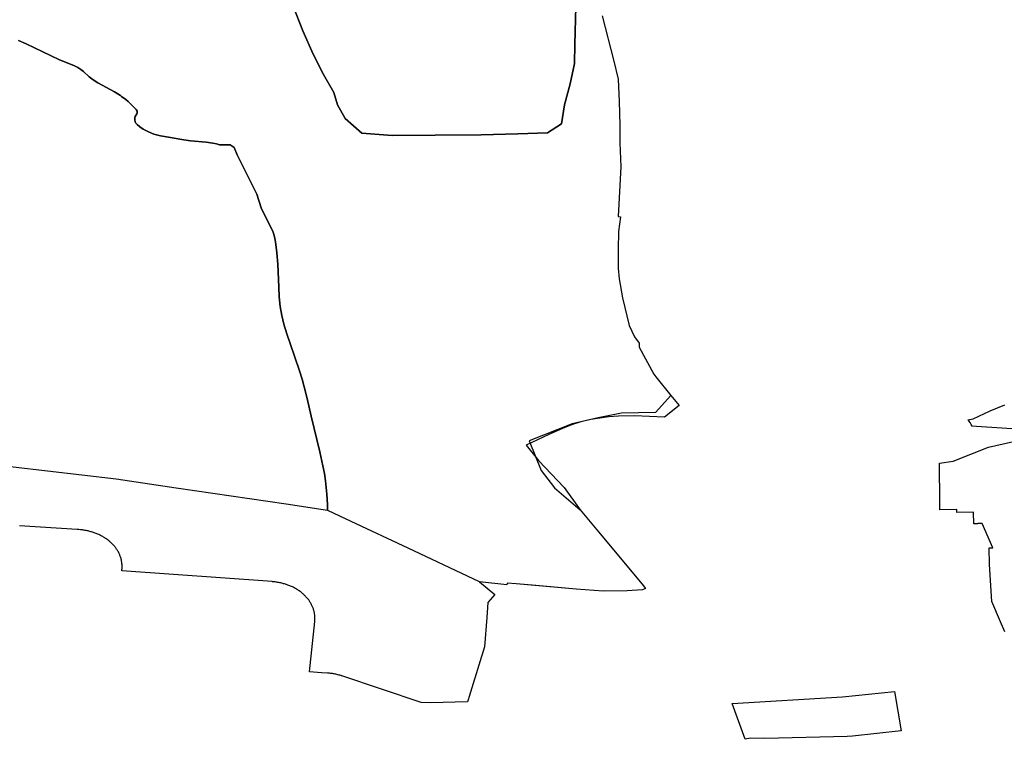
# Model space of a CAD drawing. Extents: x -9.488 to -9.308, y 38.676 to 38.805.
# Drawn here: x -9.35 to -9.34, y 38.726 to 38.733 of the extents above; entities that cross this region are included whole.
import ezdxf

# ---------------------------------------------------------------- set-up
doc = ezdxf.new("R2010")
doc.units = 0

msp = doc.modelspace()

# ---------------------------------------------------------------- linework, layer by layer
at = {"layer": 'estrutura_ecologica_2022'}
for points in [[(-9.347276, 38.732954), (-9.347183, 38.732713), (-9.347081, 38.732485), (-9.346981, 38.732288), (-9.34688, 38.732111), (-9.346845, 38.731991), (-9.34677, 38.731858), (-9.346605, 38.731713), (-9.346312, 38.73169), (-9.34589, 38.731696), (-9.345442, 38.731699), (-9.345084, 38.731709), (-9.344797, 38.731719), (-9.34466, 38.731804), (-9.34463, 38.73199), (-9.344576, 38.732196), (-9.344533, 38.732393), (-9.344528, 38.732582), (-9.344519, 38.732945)], [(-9.347276, 38.732954), (-9.347183, 38.732713), (-9.347081, 38.732485), (-9.346981, 38.732288), (-9.34688, 38.732111), (-9.346845, 38.731991), (-9.34677, 38.731858), (-9.346605, 38.731713), (-9.346312, 38.73169), (-9.34589, 38.731696), (-9.345442, 38.731699), (-9.345084, 38.731709), (-9.344797, 38.731719), (-9.34466, 38.731804), (-9.34463, 38.73199), (-9.344576, 38.732196), (-9.344533, 38.732393), (-9.344528, 38.732582), (-9.344519, 38.732945)], [(-9.344519, 38.732945), (-9.344528, 38.732582), (-9.344533, 38.732393), (-9.344576, 38.732196), (-9.34463, 38.73199), (-9.34466, 38.731804), (-9.344797, 38.731719), (-9.345084, 38.731709), (-9.345442, 38.731699), (-9.34589, 38.731696), (-9.346312, 38.73169), (-9.346605, 38.731713), (-9.34677, 38.731858), (-9.346845, 38.731991), (-9.34688, 38.732111), (-9.346981, 38.732288), (-9.347081, 38.732485), (-9.347183, 38.732713), (-9.347276, 38.732954)], [(-9.344519, 38.732945), (-9.344528, 38.732582), (-9.344533, 38.732393), (-9.344576, 38.732196), (-9.34463, 38.73199), (-9.34466, 38.731804), (-9.344797, 38.731719), (-9.345084, 38.731709), (-9.345442, 38.731699), (-9.34589, 38.731696), (-9.346312, 38.73169), (-9.346605, 38.731713), (-9.34677, 38.731858), (-9.346845, 38.731991), (-9.34688, 38.732111), (-9.346981, 38.732288), (-9.347081, 38.732485), (-9.347183, 38.732713), (-9.347276, 38.732954)], [(-9.344264, 38.732857), (-9.34415, 38.732416), (-9.344105, 38.732241), (-9.344096, 38.732022), (-9.344091, 38.731792), (-9.34409, 38.731619), (-9.344082, 38.731386), (-9.344105, 38.730901), (-9.344084, 38.730899), (-9.344103, 38.730756), (-9.344108, 38.730578), (-9.344105, 38.730398), (-9.344097, 38.730294), (-9.344063, 38.730109), (-9.343999, 38.729837), (-9.343948, 38.729728), (-9.343903, 38.729667), (-9.343901, 38.729627), (-9.34376, 38.729365), (-9.343739, 38.729339), (-9.343592, 38.729156), (-9.343743, 38.728991), (-9.344074, 38.728982), (-9.344301, 38.728936), (-9.344554, 38.728879), (-9.344973, 38.728714), (-9.344858, 38.728424), (-9.344727, 38.728256), (-9.344477, 38.728041), (-9.344476, 38.72804), (-9.344314, 38.727845), (-9.343874, 38.727315), (-9.34384, 38.727274), (-9.343869, 38.727261), (-9.34402, 38.727249), (-9.344253, 38.727246), (-9.344517, 38.727266), (-9.344946, 38.727304), (-9.344985, 38.727308), (-9.345022, 38.727311), (-9.345062, 38.727315), (-9.345102, 38.727318), (-9.345188, 38.727326), (-9.345194, 38.72731), (-9.34546, 38.727337), (-9.346155, 38.727666), (-9.346709, 38.727926), (-9.346937, 38.728033), (-9.346943, 38.728034), (-9.346942, 38.728091), (-9.346948, 38.728193), (-9.346953, 38.728257), (-9.346961, 38.728324), (-9.346971, 38.728394), (-9.346986, 38.728469), (-9.347016, 38.728605), (-9.347102, 38.728955), (-9.34714, 38.729126), (-9.347169, 38.729241), (-9.347189, 38.729315), (-9.347215, 38.729397), (-9.347307, 38.729663), (-9.347339, 38.729758), (-9.347366, 38.729851), (-9.347387, 38.729936), (-9.347402, 38.730022), (-9.347412, 38.730119), (-9.347417, 38.730213), (-9.347426, 38.730436), (-9.347434, 38.730548), (-9.347449, 38.730654), (-9.347459, 38.730702), (-9.347471, 38.730747), (-9.34759, 38.730987), (-9.347632, 38.731118), (-9.347821, 38.731503), (-9.347822, 38.731503), (-9.347853, 38.731573), (-9.347891, 38.731599), (-9.347929, 38.731602), (-9.347967, 38.731599), (-9.347994, 38.731602), (-9.348025, 38.73161), (-9.348059, 38.731617), (-9.348124, 38.731626), (-9.348276, 38.73164), (-9.348343, 38.73165), (-9.348513, 38.731678), (-9.348571, 38.731689), (-9.348634, 38.731706), (-9.348686, 38.731727), (-9.34874, 38.731753), (-9.348773, 38.731775), (-9.348799, 38.731798), (-9.348813, 38.731816), (-9.348821, 38.73184), (-9.348822, 38.731866), (-9.348817, 38.731878), (-9.3488, 38.731903), (-9.348797, 38.731913), (-9.348799, 38.731929), (-9.348809, 38.731946), (-9.348823, 38.731961), (-9.348866, 38.732002), (-9.348885, 38.732022), (-9.348907, 38.732041), (-9.34895, 38.732073), (-9.348961, 38.73208), (-9.349019, 38.732116), (-9.349181, 38.732206), (-9.349227, 38.732235), (-9.349265, 38.732264), (-9.349321, 38.732315), (-9.349346, 38.732335), (-9.349378, 38.732355), (-9.349416, 38.732374), (-9.349554, 38.732429), (-9.349635, 38.732467), (-9.349881, 38.732587), (-9.349955, 38.732619)], [(-9.344264, 38.732857), (-9.34415, 38.732416), (-9.344105, 38.732241), (-9.344096, 38.732022), (-9.344091, 38.731792), (-9.34409, 38.731619), (-9.344082, 38.731386), (-9.344105, 38.730901), (-9.344084, 38.730899), (-9.344103, 38.730756), (-9.344108, 38.730578), (-9.344105, 38.730398), (-9.344097, 38.730294), (-9.344063, 38.730109), (-9.343999, 38.729837), (-9.343948, 38.729728), (-9.343903, 38.729667), (-9.343901, 38.729627), (-9.34376, 38.729365), (-9.343739, 38.729339), (-9.343592, 38.729156), (-9.343743, 38.728991), (-9.344074, 38.728982), (-9.344301, 38.728936), (-9.344554, 38.728879), (-9.344973, 38.728714), (-9.344858, 38.728424), (-9.344727, 38.728256), (-9.344477, 38.728041), (-9.344476, 38.72804), (-9.344314, 38.727845), (-9.343874, 38.727315), (-9.34384, 38.727274), (-9.343869, 38.727261), (-9.34402, 38.727249), (-9.344253, 38.727246), (-9.344517, 38.727266), (-9.344946, 38.727304), (-9.344985, 38.727308), (-9.345022, 38.727311), (-9.345062, 38.727315), (-9.345102, 38.727318), (-9.345188, 38.727326), (-9.345194, 38.72731), (-9.34546, 38.727337), (-9.346155, 38.727666), (-9.346709, 38.727926), (-9.346937, 38.728033), (-9.346943, 38.728034), (-9.346942, 38.728091), (-9.346948, 38.728193), (-9.346953, 38.728257), (-9.346961, 38.728324), (-9.346971, 38.728394), (-9.346986, 38.728469), (-9.347016, 38.728605), (-9.347102, 38.728955), (-9.34714, 38.729126), (-9.347169, 38.729241), (-9.347189, 38.729315), (-9.347215, 38.729397), (-9.347307, 38.729663), (-9.347339, 38.729758), (-9.347366, 38.729851), (-9.347387, 38.729936), (-9.347402, 38.730022), (-9.347412, 38.730119), (-9.347417, 38.730213), (-9.347426, 38.730436), (-9.347434, 38.730548), (-9.347449, 38.730654), (-9.347459, 38.730702), (-9.347471, 38.730747), (-9.34759, 38.730987), (-9.347632, 38.731118), (-9.347821, 38.731503), (-9.347822, 38.731503), (-9.347853, 38.731573), (-9.347891, 38.731599), (-9.347929, 38.731602), (-9.347967, 38.731599), (-9.347994, 38.731602), (-9.348025, 38.73161), (-9.348059, 38.731617), (-9.348124, 38.731626), (-9.348276, 38.73164), (-9.348343, 38.73165), (-9.348513, 38.731678), (-9.348571, 38.731689), (-9.348634, 38.731706), (-9.348686, 38.731727), (-9.34874, 38.731753), (-9.348773, 38.731775), (-9.348799, 38.731798), (-9.348813, 38.731816), (-9.348821, 38.73184), (-9.348822, 38.731866), (-9.348817, 38.731878), (-9.3488, 38.731903), (-9.348797, 38.731913), (-9.348799, 38.731929), (-9.348809, 38.731946), (-9.348823, 38.731961), (-9.348866, 38.732002), (-9.348885, 38.732022), (-9.348907, 38.732041), (-9.34895, 38.732073), (-9.348961, 38.73208), (-9.349019, 38.732116), (-9.349181, 38.732206), (-9.349227, 38.732235), (-9.349265, 38.732264), (-9.349321, 38.732315), (-9.349346, 38.732335), (-9.349378, 38.732355), (-9.349416, 38.732374), (-9.349554, 38.732429), (-9.349635, 38.732467), (-9.349881, 38.732587), (-9.349955, 38.732619)], [(-9.344264, 38.732857), (-9.34415, 38.732416), (-9.344105, 38.732241), (-9.344096, 38.732022), (-9.344091, 38.731792), (-9.34409, 38.731619), (-9.344082, 38.731386), (-9.344105, 38.730901), (-9.344084, 38.730899), (-9.344103, 38.730756), (-9.344108, 38.730578), (-9.344105, 38.730398), (-9.344097, 38.730294), (-9.344063, 38.730109), (-9.343999, 38.729837), (-9.343948, 38.729728), (-9.343903, 38.729667), (-9.343901, 38.729627), (-9.34376, 38.729365), (-9.343739, 38.729339), (-9.343592, 38.729156), (-9.343513, 38.729057), (-9.343655, 38.728944), (-9.343946, 38.728957), (-9.344104, 38.728953), (-9.344199, 38.728946), (-9.344372, 38.72892), (-9.34447, 38.728897), (-9.344561, 38.728869), (-9.344649, 38.728835), (-9.344784, 38.728774), (-9.345004, 38.72867), (-9.344885, 38.728522), (-9.344634, 38.728259), (-9.344477, 38.728041), (-9.344476, 38.72804), (-9.344314, 38.727845), (-9.343874, 38.727315), (-9.34384, 38.727274), (-9.343869, 38.727261), (-9.34402, 38.727249), (-9.344253, 38.727246), (-9.344517, 38.727266), (-9.345102, 38.727318), (-9.345188, 38.727326), (-9.345194, 38.72731), (-9.34546, 38.727337), (-9.345311, 38.727214), (-9.345378, 38.727138), (-9.345388, 38.726991), (-9.345409, 38.726705), (-9.345533, 38.726305), (-9.345559, 38.726219), (-9.345562, 38.72621), (-9.345566, 38.726197), (-9.345575, 38.726169), (-9.345934, 38.726157), (-9.346027, 38.726162), (-9.346801, 38.72642), (-9.346805, 38.726422), (-9.346809, 38.726423), (-9.346813, 38.726424), (-9.346821, 38.726427), (-9.346831, 38.726429), (-9.34684, 38.726432), (-9.34685, 38.726434), (-9.346859, 38.726436), (-9.346867, 38.726438), (-9.346876, 38.72644), (-9.346885, 38.726441), (-9.346894, 38.726443), (-9.346903, 38.726444), (-9.346913, 38.726445), (-9.346922, 38.726446), (-9.34693, 38.726447), (-9.346933, 38.726447), (-9.346937, 38.726448), (-9.34694, 38.726448), (-9.346999, 38.726452), (-9.347117, 38.72646), (-9.347065, 38.726951), (-9.347065, 38.726955), (-9.347064, 38.72696), (-9.347064, 38.726964), (-9.347064, 38.726971), (-9.347064, 38.726978), (-9.347064, 38.726986), (-9.347064, 38.726993), (-9.347064, 38.727), (-9.347065, 38.727007), (-9.347066, 38.727015), (-9.347067, 38.727022), (-9.347068, 38.727029), (-9.347069, 38.727036), (-9.347071, 38.727043), (-9.347072, 38.727051), (-9.347074, 38.727058), (-9.347077, 38.727066), (-9.347079, 38.727074), (-9.347082, 38.727082), (-9.347085, 38.727089), (-9.347087, 38.727095), (-9.34709, 38.727101), (-9.347093, 38.727107), (-9.347096, 38.727114), (-9.3471, 38.727122), (-9.347105, 38.72713), (-9.347109, 38.727137), (-9.347113, 38.727144), (-9.347117, 38.72715), (-9.347121, 38.727156), (-9.347125, 38.727161), (-9.34713, 38.727168), (-9.347136, 38.727175), (-9.347143, 38.727183), (-9.347149, 38.72719), (-9.347155, 38.727196), (-9.34716, 38.727201), (-9.347165, 38.727206), (-9.34717, 38.727211), (-9.347176, 38.727217), (-9.347182, 38.727222), (-9.347189, 38.727228), (-9.347196, 38.727234), (-9.347202, 38.727239), (-9.347209, 38.727244), (-9.347217, 38.727249), (-9.347224, 38.727254), (-9.347231, 38.727259), (-9.347238, 38.727264), (-9.347245, 38.727268), (-9.347253, 38.727272), (-9.347261, 38.727276), (-9.347268, 38.727281), (-9.347276, 38.727285), (-9.347284, 38.727289), (-9.347293, 38.727292), (-9.347301, 38.727296), (-9.34731, 38.7273), (-9.347319, 38.727303), (-9.347328, 38.727307), (-9.347336, 38.72731), (-9.347344, 38.727313), (-9.347352, 38.727315), (-9.347361, 38.727318), (-9.34737, 38.72732), (-9.347378, 38.727323), (-9.347387, 38.727325), (-9.347396, 38.727327), (-9.347406, 38.727329), (-9.347415, 38.727331), (-9.347425, 38.727333), (-9.347434, 38.727334), (-9.347443, 38.727336), (-9.347453, 38.727337), (-9.347462, 38.727338), (-9.34747, 38.727339), (-9.347474, 38.727339), (-9.347478, 38.727339), (-9.347481, 38.72734), (-9.348947, 38.727446), (-9.348946, 38.727457), (-9.348946, 38.727462), (-9.348945, 38.727466), (-9.348945, 38.727471), (-9.348945, 38.727478), (-9.348945, 38.727484), (-9.348945, 38.727491), (-9.348945, 38.727497), (-9.348945, 38.727504), (-9.348946, 38.727512), (-9.348946, 38.72752), (-9.348947, 38.727529), (-9.348949, 38.727536), (-9.34895, 38.727543), (-9.348952, 38.72755), (-9.348953, 38.727558), (-9.348955, 38.727565), (-9.348957, 38.727573), (-9.34896, 38.727581), (-9.348963, 38.727588), (-9.348966, 38.727596), (-9.348968, 38.727602), (-9.348971, 38.727609), (-9.348974, 38.727615), (-9.348978, 38.727622), (-9.348981, 38.727629), (-9.348985, 38.727636), (-9.348989, 38.727643), (-9.348993, 38.72765), (-9.348998, 38.727656), (-9.349003, 38.727663), (-9.349007, 38.72767), (-9.349012, 38.727676), (-9.349017, 38.727682), (-9.349022, 38.727688), (-9.349027, 38.727694), (-9.349033, 38.7277), (-9.349038, 38.727706), (-9.349044, 38.727712), (-9.34905, 38.727718), (-9.349057, 38.727724), (-9.349063, 38.727729), (-9.349069, 38.727734), (-9.349075, 38.727739), (-9.349081, 38.727744), (-9.349089, 38.72775), (-9.349097, 38.727756), (-9.349105, 38.727761), (-9.349112, 38.727766), (-9.349119, 38.72777), (-9.349126, 38.727775), (-9.349134, 38.727779), (-9.349141, 38.727783), (-9.349149, 38.727787), (-9.349156, 38.727791), (-9.349164, 38.727795), (-9.349172, 38.727799), (-9.349181, 38.727803), (-9.34919, 38.727806), (-9.349199, 38.72781), (-9.349207, 38.727813), (-9.349216, 38.727816), (-9.349224, 38.727819), (-9.349233, 38.727822), (-9.349242, 38.727825), (-9.349251, 38.727827), (-9.349259, 38.72783), (-9.349268, 38.727832), (-9.349277, 38.727834), (-9.349286, 38.727836), (-9.349296, 38.727838), (-9.349306, 38.72784), (-9.349315, 38.727841), (-9.349323, 38.727843), (-9.349332, 38.727844), (-9.34934, 38.727845), (-9.349349, 38.727846), (-9.349366, 38.727847), (-9.349384, 38.727848), (-9.349947, 38.727884)], [(-9.344264, 38.732857), (-9.34415, 38.732416), (-9.344105, 38.732241), (-9.344096, 38.732022), (-9.344091, 38.731792), (-9.34409, 38.731619), (-9.344082, 38.731386), (-9.344105, 38.730901), (-9.344084, 38.730899), (-9.344103, 38.730756), (-9.344108, 38.730578), (-9.344105, 38.730398), (-9.344097, 38.730294), (-9.344063, 38.730109), (-9.343999, 38.729837), (-9.343948, 38.729728), (-9.343903, 38.729667), (-9.343901, 38.729627), (-9.34376, 38.729365), (-9.343739, 38.729339), (-9.343592, 38.729156), (-9.343513, 38.729057), (-9.343655, 38.728944), (-9.343946, 38.728957), (-9.344104, 38.728953), (-9.344199, 38.728946), (-9.344372, 38.72892), (-9.34447, 38.728897), (-9.344561, 38.728869), (-9.344649, 38.728835), (-9.344784, 38.728774), (-9.345004, 38.72867), (-9.344885, 38.728522), (-9.344634, 38.728259), (-9.344477, 38.728041), (-9.344476, 38.72804), (-9.344314, 38.727845), (-9.343874, 38.727315), (-9.34384, 38.727274), (-9.343869, 38.727261), (-9.34402, 38.727249), (-9.344253, 38.727246), (-9.344517, 38.727266), (-9.345102, 38.727318), (-9.345188, 38.727326), (-9.345194, 38.72731), (-9.34546, 38.727337), (-9.345311, 38.727214), (-9.345378, 38.727138), (-9.345388, 38.726991), (-9.345409, 38.726705), (-9.345533, 38.726305), (-9.345559, 38.726219), (-9.345562, 38.72621), (-9.345566, 38.726197), (-9.345575, 38.726169), (-9.345934, 38.726157), (-9.346027, 38.726162), (-9.346801, 38.72642), (-9.346805, 38.726422), (-9.346809, 38.726423), (-9.346813, 38.726424), (-9.346821, 38.726427), (-9.346831, 38.726429), (-9.34684, 38.726432), (-9.34685, 38.726434), (-9.346859, 38.726436), (-9.346867, 38.726438), (-9.346876, 38.72644), (-9.346885, 38.726441), (-9.346894, 38.726443), (-9.346903, 38.726444), (-9.346913, 38.726445), (-9.346922, 38.726446), (-9.34693, 38.726447), (-9.346933, 38.726447), (-9.346937, 38.726448), (-9.34694, 38.726448), (-9.346999, 38.726452), (-9.347117, 38.72646), (-9.347065, 38.726951), (-9.347065, 38.726955), (-9.347064, 38.72696), (-9.347064, 38.726964), (-9.347064, 38.726971), (-9.347064, 38.726978), (-9.347064, 38.726986), (-9.347064, 38.726993), (-9.347064, 38.727), (-9.347065, 38.727007), (-9.347066, 38.727015), (-9.347067, 38.727022), (-9.347068, 38.727029), (-9.347069, 38.727036), (-9.347071, 38.727043), (-9.347072, 38.727051), (-9.347074, 38.727058), (-9.347077, 38.727066), (-9.347079, 38.727074), (-9.347082, 38.727082), (-9.347085, 38.727089), (-9.347087, 38.727095), (-9.34709, 38.727101), (-9.347093, 38.727107), (-9.347096, 38.727114), (-9.3471, 38.727122), (-9.347105, 38.72713), (-9.347109, 38.727137), (-9.347113, 38.727144), (-9.347117, 38.72715), (-9.347121, 38.727156), (-9.347125, 38.727161), (-9.34713, 38.727168), (-9.347136, 38.727175), (-9.347143, 38.727183), (-9.347149, 38.72719), (-9.347155, 38.727196), (-9.34716, 38.727201), (-9.347165, 38.727206), (-9.34717, 38.727211), (-9.347176, 38.727217), (-9.347182, 38.727222), (-9.347189, 38.727228), (-9.347196, 38.727234), (-9.347202, 38.727239), (-9.347209, 38.727244), (-9.347217, 38.727249), (-9.347224, 38.727254), (-9.347231, 38.727259), (-9.347238, 38.727264), (-9.347245, 38.727268), (-9.347253, 38.727272), (-9.347261, 38.727276), (-9.347268, 38.727281), (-9.347276, 38.727285), (-9.347284, 38.727289), (-9.347293, 38.727292), (-9.347301, 38.727296), (-9.34731, 38.7273), (-9.347319, 38.727303), (-9.347328, 38.727307), (-9.347336, 38.72731), (-9.347344, 38.727313), (-9.347352, 38.727315), (-9.347361, 38.727318), (-9.34737, 38.72732), (-9.347378, 38.727323), (-9.347387, 38.727325), (-9.347396, 38.727327), (-9.347406, 38.727329), (-9.347415, 38.727331), (-9.347425, 38.727333), (-9.347434, 38.727334), (-9.347443, 38.727336), (-9.347453, 38.727337), (-9.347462, 38.727338), (-9.34747, 38.727339), (-9.347474, 38.727339), (-9.347478, 38.727339), (-9.347481, 38.72734), (-9.348947, 38.727446), (-9.348946, 38.727457), (-9.348946, 38.727462), (-9.348945, 38.727466), (-9.348945, 38.727471), (-9.348945, 38.727478), (-9.348945, 38.727484), (-9.348945, 38.727491), (-9.348945, 38.727497), (-9.348945, 38.727504), (-9.348946, 38.727512), (-9.348946, 38.72752), (-9.348947, 38.727529), (-9.348949, 38.727536), (-9.34895, 38.727543), (-9.348952, 38.72755), (-9.348953, 38.727558), (-9.348955, 38.727565), (-9.348957, 38.727573), (-9.34896, 38.727581), (-9.348963, 38.727588), (-9.348966, 38.727596), (-9.348968, 38.727602), (-9.348971, 38.727609), (-9.348974, 38.727615), (-9.348978, 38.727622), (-9.348981, 38.727629), (-9.348985, 38.727636), (-9.348989, 38.727643), (-9.348993, 38.72765), (-9.348998, 38.727656), (-9.349003, 38.727663), (-9.349007, 38.72767), (-9.349012, 38.727676), (-9.349017, 38.727682), (-9.349022, 38.727688), (-9.349027, 38.727694), (-9.349033, 38.7277), (-9.349038, 38.727706), (-9.349044, 38.727712), (-9.34905, 38.727718), (-9.349057, 38.727724), (-9.349063, 38.727729), (-9.349069, 38.727734), (-9.349075, 38.727739), (-9.349081, 38.727744), (-9.349089, 38.72775), (-9.349097, 38.727756), (-9.349105, 38.727761), (-9.349112, 38.727766), (-9.349119, 38.72777), (-9.349126, 38.727775), (-9.349134, 38.727779), (-9.349141, 38.727783), (-9.349149, 38.727787), (-9.349156, 38.727791), (-9.349164, 38.727795), (-9.349172, 38.727799), (-9.349181, 38.727803), (-9.34919, 38.727806), (-9.349199, 38.72781), (-9.349207, 38.727813), (-9.349216, 38.727816), (-9.349224, 38.727819), (-9.349233, 38.727822), (-9.349242, 38.727825), (-9.349251, 38.727827), (-9.349259, 38.72783), (-9.349268, 38.727832), (-9.349277, 38.727834), (-9.349286, 38.727836), (-9.349296, 38.727838), (-9.349306, 38.72784), (-9.349315, 38.727841), (-9.349323, 38.727843), (-9.349332, 38.727844), (-9.34934, 38.727845), (-9.349349, 38.727846), (-9.349366, 38.727847), (-9.349384, 38.727848), (-9.349947, 38.727884)], [(-9.349955, 38.732619), (-9.349881, 38.732587), (-9.349635, 38.732467), (-9.349554, 38.732429), (-9.349416, 38.732374), (-9.349378, 38.732355), (-9.349346, 38.732335), (-9.349321, 38.732315), (-9.349265, 38.732264), (-9.349227, 38.732235), (-9.349181, 38.732206), (-9.349019, 38.732116), (-9.348961, 38.73208), (-9.34895, 38.732073), (-9.348907, 38.732041), (-9.348885, 38.732022), (-9.348866, 38.732002), (-9.348823, 38.731961), (-9.348809, 38.731946), (-9.348799, 38.731929), (-9.348797, 38.731913), (-9.3488, 38.731903), (-9.348817, 38.731878), (-9.348822, 38.731866), (-9.348821, 38.73184), (-9.348813, 38.731816), (-9.348799, 38.731798), (-9.348773, 38.731775), (-9.34874, 38.731753), (-9.348686, 38.731727), (-9.348634, 38.731706), (-9.348571, 38.731689), (-9.348513, 38.731678), (-9.348343, 38.73165), (-9.348276, 38.73164), (-9.348124, 38.731626), (-9.348059, 38.731617), (-9.348025, 38.73161), (-9.347994, 38.731602), (-9.347967, 38.731599), (-9.347929, 38.731602), (-9.347891, 38.731599), (-9.347853, 38.731573), (-9.347822, 38.731503), (-9.347821, 38.731503), (-9.347632, 38.731118), (-9.34759, 38.730987), (-9.347471, 38.730747), (-9.347459, 38.730702), (-9.347449, 38.730654), (-9.347434, 38.730548), (-9.347426, 38.730436), (-9.347417, 38.730213), (-9.347412, 38.730119), (-9.347402, 38.730022), (-9.347387, 38.729936), (-9.347366, 38.729851), (-9.347339, 38.729758), (-9.347307, 38.729663), (-9.347215, 38.729397), (-9.347189, 38.729315), (-9.347169, 38.729241), (-9.34714, 38.729126), (-9.347102, 38.728955), (-9.347016, 38.728605), (-9.346986, 38.728469), (-9.346971, 38.728394), (-9.346961, 38.728324), (-9.346953, 38.728257), (-9.346948, 38.728193), (-9.346942, 38.728091), (-9.346943, 38.728034), (-9.347343, 38.728095), (-9.348419, 38.728253), (-9.349001, 38.728338), (-9.350345, 38.728496)], [(-9.349955, 38.732619), (-9.349881, 38.732587), (-9.349635, 38.732467), (-9.349554, 38.732429), (-9.349416, 38.732374), (-9.349378, 38.732355), (-9.349346, 38.732335), (-9.349321, 38.732315), (-9.349265, 38.732264), (-9.349227, 38.732235), (-9.349181, 38.732206), (-9.349019, 38.732116), (-9.348961, 38.73208), (-9.34895, 38.732073), (-9.348907, 38.732041), (-9.348885, 38.732022), (-9.348866, 38.732002), (-9.348823, 38.731961), (-9.348809, 38.731946), (-9.348799, 38.731929), (-9.348797, 38.731913), (-9.3488, 38.731903), (-9.348817, 38.731878), (-9.348822, 38.731866), (-9.348821, 38.73184), (-9.348813, 38.731816), (-9.348799, 38.731798), (-9.348773, 38.731775), (-9.34874, 38.731753), (-9.348686, 38.731727), (-9.348634, 38.731706), (-9.348571, 38.731689), (-9.348513, 38.731678), (-9.348343, 38.73165), (-9.348276, 38.73164), (-9.348124, 38.731626), (-9.348059, 38.731617), (-9.348025, 38.73161), (-9.347994, 38.731602), (-9.347967, 38.731599), (-9.347929, 38.731602), (-9.347891, 38.731599), (-9.347853, 38.731573), (-9.347822, 38.731503), (-9.347821, 38.731503), (-9.347632, 38.731118), (-9.34759, 38.730987), (-9.347471, 38.730747), (-9.347459, 38.730702), (-9.347449, 38.730654), (-9.347434, 38.730548), (-9.347426, 38.730436), (-9.347417, 38.730213), (-9.347412, 38.730119), (-9.347402, 38.730022), (-9.347387, 38.729936), (-9.347366, 38.729851), (-9.347339, 38.729758), (-9.347307, 38.729663), (-9.347215, 38.729397), (-9.347189, 38.729315), (-9.347169, 38.729241), (-9.34714, 38.729126), (-9.347102, 38.728955), (-9.347016, 38.728605), (-9.346986, 38.728469), (-9.346971, 38.728394), (-9.346961, 38.728324), (-9.346953, 38.728257), (-9.346948, 38.728193), (-9.346942, 38.728091), (-9.346943, 38.728034), (-9.347343, 38.728095), (-9.348419, 38.728253), (-9.349001, 38.728338), (-9.350345, 38.728496)], [(-9.340069, 38.728817), (-9.340612, 38.728852), (-9.340655, 38.728855), (-9.340664, 38.728873), (-9.340675, 38.728891), (-9.340688, 38.728908), (-9.340695, 38.728917), (-9.340644, 38.728929), (-9.340644, 38.728929), (-9.340479, 38.729006), (-9.340334, 38.729066)], [(-9.340069, 38.728817), (-9.340612, 38.728852), (-9.340655, 38.728855), (-9.340664, 38.728873), (-9.340675, 38.728891), (-9.340688, 38.728908), (-9.340695, 38.728917), (-9.340644, 38.728929), (-9.340644, 38.728929), (-9.340479, 38.729006), (-9.340334, 38.729066)], [(-9.340336, 38.726851), (-9.340378, 38.726947), (-9.340463, 38.727147), (-9.340484, 38.727508), (-9.340487, 38.727671), (-9.340453, 38.727671), (-9.340555, 38.727908), (-9.3406, 38.727907), (-9.340601, 38.727904), (-9.340639, 38.727903), (-9.340642, 38.728018), (-9.340802, 38.728015), (-9.340802, 38.728028), (-9.340803, 38.728043), (-9.340968, 38.72804), (-9.34097, 38.728108), (-9.340974, 38.728494), (-9.34084, 38.728515), (-9.340494, 38.72865), (-9.340007, 38.728763)], [(-9.340336, 38.726851), (-9.340378, 38.726947), (-9.340463, 38.727147), (-9.340484, 38.727508), (-9.340487, 38.727671), (-9.340453, 38.727671), (-9.340555, 38.727908), (-9.3406, 38.727907), (-9.340601, 38.727904), (-9.340639, 38.727903), (-9.340642, 38.728018), (-9.340802, 38.728015), (-9.340802, 38.728028), (-9.340803, 38.728043), (-9.340968, 38.72804), (-9.34097, 38.728108), (-9.340974, 38.728494), (-9.34084, 38.728515), (-9.340494, 38.72865), (-9.340007, 38.728763)]]:
    msp.add_lwpolyline(points, dxfattribs=at)
msp.add_lwpolyline([(-9.342996, 38.726152), (-9.341917, 38.726217), (-9.341411, 38.726267), (-9.341347, 38.725884), (-9.341821, 38.725834), (-9.341873, 38.72583), (-9.342675, 38.725811), (-9.342816, 38.725813), (-9.342867, 38.725802), (-9.342996, 38.726152)], close=True, dxfattribs=at)
msp.add_lwpolyline([(-9.342996, 38.726152), (-9.341917, 38.726217), (-9.341411, 38.726267), (-9.341347, 38.725884), (-9.341821, 38.725834), (-9.341873, 38.72583), (-9.342675, 38.725811), (-9.342816, 38.725813), (-9.342867, 38.725802), (-9.342996, 38.726152)], close=True, dxfattribs=at)

doc.saveas('drawing.dxf')
